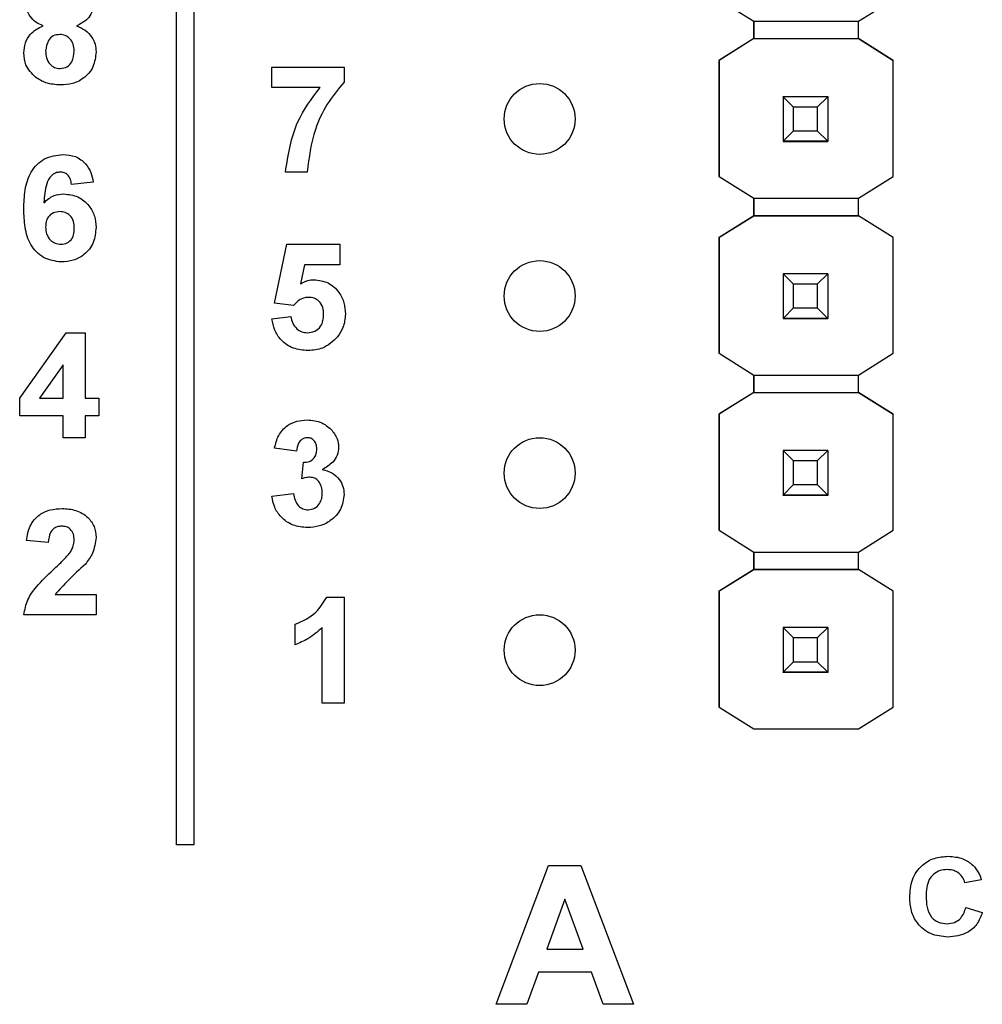
# Model space of a CAD drawing. Units: inches. Extents: x 0.1 to 15.3, y 0.1 to 9.9.
# Drawn here: x 9.6 to 10.2, y 4.3 to 4.9 of the extents above; entities that cross this region are included whole.
import ezdxf

# ---------------------------------------------------------------- set-up
doc = ezdxf.new("R2010")
doc.units = ezdxf.units.IN
doc.header["$LTSCALE"] = 0.909091
doc.header["$MEASUREMENT"] = 0

msp = doc.modelspace()

# ---------------------------------------------------------------- linework, layer by layer
at = {"color": 7, "linetype": 'Continuous', "lineweight": 25}
for p, q in [((9.726, 4.38609), (9.726, 7.30609)), ((9.736, 4.38609), (9.736, 7.30609)), ((10.03225, 4.8636), (10.05188, 4.85129)), ((10.11093, 4.85129), (10.13056, 4.8636)), ((10.05188, 4.84145), (10.05188, 4.8513)), ((10.05188, 4.85129), (10.11093, 4.85129)), ((10.05188, 4.85129), (10.05188, 4.84145)), ((10.11093, 4.84145), (10.11093, 4.85129)), ((10.05188, 4.84145), (10.03224, 4.82915)), ((10.05188, 4.84145), (10.03225, 4.82915)), ((10.05188, 4.84145), (10.11093, 4.84145)), ((10.05188, 4.84145), (10.05188, 4.84145)), ((10.05188, 4.84145), (10.05188, 4.84145)), ((10.05188, 4.84145), (10.11093, 4.84145)), ((10.13056, 4.82915), (10.11093, 4.84145)), ((10.11093, 4.84145), (10.11093, 4.84145)), ((10.11093, 4.84145), (10.13056, 4.82915)), ((10.03224, 4.82915), (10.03225, 4.82915)), ((10.03224, 4.82915), (10.03224, 4.7636)), ((10.03225, 4.82915), (10.03225, 4.7636)), ((10.13056, 4.7636), (10.13056, 4.82915)), ((10.13056, 4.82915), (10.13056, 4.82915)), ((9.77985, 4.81378), (9.77985, 4.82532)), ((9.77985, 4.82532), (9.82062, 4.82532)), ((9.82062, 4.82532), (9.82062, 4.81686)), ((9.80705, 4.81378), (9.77985, 4.81378)), ((10.06841, 4.80868), (10.06841, 4.8087)), ((10.07431, 4.80277), (10.06841, 4.80868)), ((10.0936, 4.80868), (10.06841, 4.80868)), ((10.06841, 4.80868), (10.06841, 4.78347)), ((10.0936, 4.80868), (10.0877, 4.80277)), ((10.0936, 4.8087), (10.0936, 4.80868)), ((10.0936, 4.80868), (10.0936, 4.78347)), ((10.0877, 4.80277), (10.07431, 4.80277)), ((10.07431, 4.78938), (10.07431, 4.80277)), ((10.0877, 4.80277), (10.0877, 4.78938)), ((10.06841, 4.78347), (10.07431, 4.78938)), ((10.07431, 4.78938), (10.0877, 4.78938)), ((10.0877, 4.78938), (10.0936, 4.78347)), ((10.06841, 4.78347), (10.0936, 4.78347)), ((10.06841, 4.78347), (10.06841, 4.78347)), ((10.0936, 4.78347), (10.06841, 4.78347)), ((10.06841, 4.78347), (10.06841, 4.78342)), ((10.06841, 4.78342), (10.0936, 4.78342)), ((10.06841, 4.78332), (10.06841, 4.78342)), ((10.0936, 4.78347), (10.0936, 4.78347)), ((10.0936, 4.78347), (10.0936, 4.78342)), ((10.0936, 4.78342), (10.0936, 4.78332)), ((9.79985, 4.76609), (9.78754, 4.76609)), ((9.67908, 4.76043), (9.66677, 4.75916)), ((10.03225, 4.7636), (10.03224, 4.7636)), ((10.03225, 4.7636), (10.05188, 4.75129)), ((10.11093, 4.75129), (10.13056, 4.7636)), ((10.05188, 4.74145), (10.05188, 4.7513)), ((10.05188, 4.75129), (10.11093, 4.75129)), ((10.05188, 4.75129), (10.05188, 4.74145)), ((10.11093, 4.74145), (10.11093, 4.75129)), ((10.03224, 4.72915), (10.05188, 4.74145)), ((10.05188, 4.74145), (10.03225, 4.72915)), ((10.11093, 4.74145), (10.05188, 4.74145)), ((10.05188, 4.74145), (10.05188, 4.74145)), ((10.05188, 4.74145), (10.05188, 4.74145)), ((10.05188, 4.74145), (10.11093, 4.74145)), ((10.13056, 4.72915), (10.11093, 4.74145)), ((10.11093, 4.74145), (10.11093, 4.74145)), ((10.13056, 4.72915), (10.11093, 4.74145)), ((10.03224, 4.72915), (10.03225, 4.72915)), ((10.03224, 4.72915), (10.03224, 4.6638)), ((10.03225, 4.72915), (10.03225, 4.66379)), ((10.13056, 4.66379), (10.13056, 4.72915)), ((10.13056, 4.72915), (10.13056, 4.72915)), ((9.78139, 4.69212), (9.78831, 4.72532)), ((9.78831, 4.72532), (9.81831, 4.72532)), ((9.81831, 4.72532), (9.81831, 4.71378)), ((9.79836, 4.71378), (9.79597, 4.70291)), ((9.81831, 4.71378), (9.79836, 4.71378)), ((10.06841, 4.70868), (10.06841, 4.7087)), ((10.07431, 4.70277), (10.06841, 4.70868)), ((10.0936, 4.70868), (10.06841, 4.70868)), ((10.06841, 4.70868), (10.06841, 4.68347)), ((10.0936, 4.70868), (10.0877, 4.70277)), ((10.0936, 4.7087), (10.0936, 4.70868)), ((10.0936, 4.70868), (10.0936, 4.68347)), ((10.0877, 4.70277), (10.07431, 4.70277)), ((10.07431, 4.68938), (10.07431, 4.70277)), ((10.0877, 4.70277), (10.0877, 4.68938)), ((9.79201, 4.6907), (9.78139, 4.69212)), ((10.06841, 4.68347), (10.07431, 4.68938)), ((10.07431, 4.68938), (10.0877, 4.68938)), ((10.0877, 4.68938), (10.0936, 4.68347)), ((9.77985, 4.68325), (9.79062, 4.68455)), ((10.06841, 4.68347), (10.0936, 4.68347)), ((10.06841, 4.68347), (10.06841, 4.68347)), ((10.0936, 4.68347), (10.06841, 4.68347)), ((10.06841, 4.68347), (10.06841, 4.68342)), ((10.06841, 4.68342), (10.0936, 4.68342)), ((10.06841, 4.68332), (10.06841, 4.68342)), ((10.0936, 4.68347), (10.0936, 4.68347)), ((10.0936, 4.68347), (10.0936, 4.68342)), ((10.0936, 4.68342), (10.0936, 4.68332)), ((9.63754, 4.63836), (9.66379, 4.67532)), ((9.66379, 4.67532), (9.67447, 4.67532)), ((9.67447, 4.67532), (9.67447, 4.63839)), ((10.03224, 4.6638), (10.03225, 4.66379)), ((10.03225, 4.66379), (10.05188, 4.65149)), ((10.11093, 4.65149), (10.13056, 4.66379)), ((9.66216, 4.65731), (9.64873, 4.63839)), ((9.66216, 4.63839), (9.66216, 4.65731)), ((10.05188, 4.64165), (10.05188, 4.65149)), ((10.05188, 4.65149), (10.05188, 4.64165)), ((10.05188, 4.65149), (10.11093, 4.65149)), ((10.11093, 4.64165), (10.11093, 4.65149)), ((9.63754, 4.62839), (9.63754, 4.63836)), ((9.64873, 4.63839), (9.66216, 4.63839)), ((9.67447, 4.63839), (9.68216, 4.63839)), ((9.68216, 4.63839), (9.68216, 4.62839)), ((10.05188, 4.64165), (10.03224, 4.62935)), ((10.05188, 4.64165), (10.03225, 4.62935)), ((10.05188, 4.64165), (10.11093, 4.64165)), ((10.05188, 4.64165), (10.05188, 4.64165)), ((10.05188, 4.64165), (10.05188, 4.64165)), ((10.05188, 4.64165), (10.11093, 4.64165)), ((10.13056, 4.62935), (10.11093, 4.64165)), ((10.11093, 4.64165), (10.11093, 4.64165)), ((10.11093, 4.64165), (10.13056, 4.62935)), ((9.66216, 4.62839), (9.63754, 4.62839)), ((9.66216, 4.61609), (9.66216, 4.62839)), ((9.68216, 4.62839), (9.67447, 4.62839)), ((9.67447, 4.62839), (9.67447, 4.61609)), ((10.03224, 4.62935), (10.03225, 4.62935)), ((10.03224, 4.62935), (10.03224, 4.5638)), ((10.03225, 4.62935), (10.03225, 4.56379)), ((10.13056, 4.56379), (10.13056, 4.62935)), ((10.13056, 4.62935), (10.13056, 4.62935)), ((9.67447, 4.61609), (9.66216, 4.61609)), ((9.7937, 4.60839), (9.78139, 4.61012)), ((10.06841, 4.60887), (10.06841, 4.6089)), ((10.07431, 4.60297), (10.06841, 4.60887)), ((10.0936, 4.60887), (10.06841, 4.60887)), ((10.06841, 4.60887), (10.06841, 4.58367)), ((10.0936, 4.60887), (10.0877, 4.60297)), ((10.0936, 4.6089), (10.0936, 4.60887)), ((10.0936, 4.60887), (10.0936, 4.58367)), ((9.79677, 4.59293), (9.79776, 4.60224)), ((10.0877, 4.60297), (10.07431, 4.60297)), ((10.07431, 4.58957), (10.07431, 4.60297)), ((10.0877, 4.60297), (10.0877, 4.58957)), ((10.06841, 4.58367), (10.07431, 4.58957)), ((10.07431, 4.58957), (10.0877, 4.58957)), ((10.0877, 4.58957), (10.0936, 4.58367)), ((9.77985, 4.58313), (9.79216, 4.58455)), ((10.06841, 4.58367), (10.0936, 4.58367)), ((10.06841, 4.58367), (10.06841, 4.58367)), ((10.0936, 4.58367), (10.06841, 4.58367)), ((10.06841, 4.58367), (10.06841, 4.58362)), ((10.06841, 4.58362), (10.0936, 4.58362)), ((10.06841, 4.58352), (10.06841, 4.58362)), ((10.0936, 4.58367), (10.0936, 4.58367)), ((10.0936, 4.58367), (10.0936, 4.58362)), ((10.0936, 4.58362), (10.0936, 4.58352)), ((10.03225, 4.56379), (10.03224, 4.5638)), ((10.03225, 4.56379), (10.05188, 4.55149)), ((10.11093, 4.55149), (10.13056, 4.56379)), ((9.6537, 4.55686), (9.64139, 4.55799)), ((10.05188, 4.55149), (10.11093, 4.55149)), ((10.05188, 4.54165), (10.05188, 4.55149)), ((10.05188, 4.55149), (10.05188, 4.54165)), ((10.11093, 4.54165), (10.11093, 4.55149)), ((10.03224, 4.52935), (10.05188, 4.54165)), ((10.05188, 4.54165), (10.03225, 4.52935)), ((10.05188, 4.54165), (10.05188, 4.54165)), ((10.05188, 4.54165), (10.05188, 4.54165)), ((10.11093, 4.54165), (10.05188, 4.54165)), ((10.05188, 4.54165), (10.11093, 4.54165)), ((10.13056, 4.52935), (10.11093, 4.54165)), ((10.11093, 4.54165), (10.11093, 4.54165)), ((9.65759, 4.52762), (9.68062, 4.52762)), ((9.68062, 4.52762), (9.68062, 4.51609)), ((10.03224, 4.52935), (10.03225, 4.52935)), ((10.03224, 4.52935), (10.03224, 4.46399)), ((10.03225, 4.52935), (10.03225, 4.46399)), ((10.13056, 4.46399), (10.13056, 4.52935)), ((10.13056, 4.52935), (10.13056, 4.52935)), ((9.81081, 4.52609), (9.82062, 4.52609)), ((9.82062, 4.52609), (9.82062, 4.46609)), ((9.68062, 4.51609), (9.63985, 4.51609)), ((9.79293, 4.49916), (9.79293, 4.5107)), ((9.80831, 4.46609), (9.80831, 4.5088)), ((10.06841, 4.50887), (10.06841, 4.5089)), ((10.07431, 4.50297), (10.06841, 4.50887)), ((10.0936, 4.50887), (10.06841, 4.50887)), ((10.06841, 4.50887), (10.06841, 4.48367)), ((10.0936, 4.50887), (10.0877, 4.50297)), ((10.0936, 4.5089), (10.0936, 4.50887)), ((10.0936, 4.50887), (10.0936, 4.48367)), ((10.0877, 4.50297), (10.07431, 4.50297)), ((10.07431, 4.48957), (10.07431, 4.50297)), ((10.0877, 4.50297), (10.0877, 4.48957)), ((10.06841, 4.48367), (10.07431, 4.48957)), ((10.07431, 4.48957), (10.0877, 4.48957)), ((10.0877, 4.48957), (10.0936, 4.48367)), ((10.06841, 4.48367), (10.0936, 4.48367)), ((10.06841, 4.48367), (10.06841, 4.48367)), ((10.0936, 4.48367), (10.06841, 4.48367)), ((10.06841, 4.48367), (10.06841, 4.48362)), ((10.06841, 4.48362), (10.0936, 4.48362)), ((10.06841, 4.48352), (10.06841, 4.48362)), ((10.0936, 4.48367), (10.0936, 4.48367)), ((10.0936, 4.48367), (10.0936, 4.48362)), ((10.0936, 4.48362), (10.0936, 4.48352)), ((9.82062, 4.46609), (9.80831, 4.46609)), ((10.03224, 4.46399), (10.03225, 4.46399)), ((10.03225, 4.46399), (10.05188, 4.45169)), ((10.11093, 4.45169), (10.13056, 4.46399)), ((10.05188, 4.45169), (10.11093, 4.45169)), ((9.736, 4.38609), (9.726, 4.38609)), ((9.9065, 4.29609), (9.93594, 4.37449)), ((9.93594, 4.37449), (9.95417, 4.37449)), ((9.95417, 4.37449), (9.9839, 4.29609)), ((10.18027, 4.36639), (10.17104, 4.36466)), ((9.9452, 4.35539), (9.93502, 4.32725)), ((9.95549, 4.32725), (9.9452, 4.35539)), ((10.17162, 4.35082), (10.18085, 4.34793)), ((9.93502, 4.32725), (9.95549, 4.32725)), ((9.9303, 4.31418), (9.92375, 4.29609)), ((9.96026, 4.31418), (9.9303, 4.31418)), ((9.96687, 4.29609), (9.96026, 4.31418)), ((9.92375, 4.29609), (9.9065, 4.29609)), ((9.9839, 4.29609), (9.96687, 4.29609))]:
    msp.add_line(p, q, dxfattribs=at)
for centre in [(9.931, 4.79609), (9.931, 4.69609), (9.931, 4.59609), (9.931, 4.49609)]:
    msp.add_circle(centre, 0.02, dxfattribs=at)
for points, knots in [([(9.65073, 4.84871), (9.64932, 4.84932), (9.6465, 4.85056), (9.64343, 4.85366), (9.64168, 4.85727), (9.64149, 4.85969), (9.64139, 4.86089)], [0, 0, 0, 0, 0.280248, 0.559495, 0.779749, 1, 1, 1, 1]), ([(9.67908, 4.86089), (9.67892, 4.85936), (9.6786, 4.85628), (9.67541, 4.85156), (9.67184, 4.84979), (9.66966, 4.84871)], [0, 0, 0, 0, 0.280281, 0.560698, 1, 1, 1, 1]), ([(9.63985, 4.8335), (9.64003, 4.83536), (9.6404, 4.83907), (9.64375, 4.84512), (9.64809, 4.84735), (9.65073, 4.84871)], [0, 0, 0, 0, 0.280815, 0.561367, 1, 1, 1, 1]), ([(9.66021, 4.84378), (9.65891, 4.84366), (9.65632, 4.84341), (9.65295, 4.83987), (9.65246, 4.8366), (9.65216, 4.8346)], [0, 0, 0, 0, 0.280655, 0.560379, 1, 1, 1, 1]), ([(9.66831, 4.83446), (9.66822, 4.83576), (9.66804, 4.83836), (9.66607, 4.84151), (9.66327, 4.84349), (9.66123, 4.84368), (9.66021, 4.84378)], [0, 0, 0, 0, 0.280588, 0.560007, 0.779886, 1, 1, 1, 1]), ([(9.66966, 4.84871), (9.67134, 4.84796), (9.6747, 4.84646), (9.67829, 4.84266), (9.68032, 4.83832), (9.68052, 4.83544), (9.68062, 4.83399)], [0, 0, 0, 0, 0.28021, 0.559766, 0.779784, 1, 1, 1, 1]), ([(9.64648, 4.81961), (9.64432, 4.82178), (9.64045, 4.82568), (9.64003, 4.83111), (9.63985, 4.8335)], [0, 0, 0, 0, 0.558379, 1, 1, 1, 1]), ([(9.65216, 4.8346), (9.65223, 4.83323), (9.65239, 4.8305), (9.65427, 4.82708), (9.65715, 4.82488), (9.6593, 4.82466), (9.66038, 4.82455)], [0, 0, 0, 0, 0.280817, 0.560106, 0.780037, 1, 1, 1, 1]), ([(9.66038, 4.82455), (9.66172, 4.82474), (9.66439, 4.82512), (9.66786, 4.82887), (9.66814, 4.83234), (9.66831, 4.83446)], [0, 0, 0, 0, 0.279755, 0.559852, 1, 1, 1, 1]), ([(9.68062, 4.83399), (9.68032, 4.8311), (9.67971, 4.82531), (9.67417, 4.81895), (9.66737, 4.81573), (9.66284, 4.81545), (9.66057, 4.81532)], [0, 0, 0, 0, 0.279653, 0.558777, 0.779108, 1, 1, 1, 1]), ([(9.66057, 4.81532), (9.65773, 4.81548), (9.65266, 4.81577), (9.64837, 4.81844), (9.64648, 4.81961)], [0, 0, 0, 0, 0.560059, 1, 1, 1, 1]), ([(9.82062, 4.81686), (9.81729, 4.81282), (9.81064, 4.80474), (9.80251, 4.78767), (9.80086, 4.77427), (9.79985, 4.76609)], [0, 0, 0, 0, 0.280102, 0.560589, 1, 1, 1, 1]), ([(9.78754, 4.76609), (9.78906, 4.77589), (9.79177, 4.79343), (9.80238, 4.80755), (9.80705, 4.81378)], [0, 0, 0, 0, 0.55913, 1, 1, 1, 1]), ([(9.63985, 4.74528), (9.63997, 4.74885), (9.64022, 4.75597), (9.64274, 4.76482), (9.64719, 4.77047), (9.6529, 4.77498), (9.65833, 4.77564), (9.66194, 4.77609)], [0, 0, 0, 0, 0.250914, 0.500915, 0.626186, 0.751468, 1, 1, 1, 1]), ([(9.66194, 4.77609), (9.66434, 4.77588), (9.66915, 4.77545), (9.67473, 4.7713), (9.67789, 4.76594), (9.67868, 4.76227), (9.67908, 4.76043)], [0, 0, 0, 0, 0.2798458, 0.5589685, 0.7792296, 1, 1, 1, 1]), ([(9.66033, 4.76609), (9.65943, 4.76598), (9.65762, 4.76578), (9.65462, 4.7636), (9.65174, 4.75778), (9.65143, 4.75237), (9.65122, 4.74875)], [0, 0, 0, 0, 0.124845, 0.249894, 0.498376, 1, 1, 1, 1]), ([(9.66677, 4.75916), (9.66662, 4.76014), (9.66632, 4.76208), (9.66488, 4.76451), (9.66266, 4.7659), (9.66111, 4.76603), (9.66033, 4.76609)], [0, 0, 0, 0, 0.280709, 0.560035, 0.779738, 1, 1, 1, 1]), ([(9.65122, 4.74875), (9.65301, 4.75037), (9.65622, 4.75326), (9.66049, 4.75362), (9.66237, 4.75378)], [0, 0, 0, 0, 0.5590197, 1, 1, 1, 1]), ([(9.66237, 4.75378), (9.66512, 4.75345), (9.67062, 4.75278), (9.6767, 4.74765), (9.68016, 4.74137), (9.68047, 4.73705), (9.68062, 4.73488)], [0, 0, 0, 0, 0.279492, 0.559173, 0.779361, 1, 1, 1, 1]), ([(9.661, 4.71532), (9.65752, 4.71577), (9.65228, 4.71645), (9.64683, 4.7209), (9.64259, 4.72639), (9.64021, 4.73495), (9.63997, 4.74183), (9.63985, 4.74528)], [0, 0, 0, 0, 0.248418, 0.373717, 0.498996, 0.749044, 1, 1, 1, 1]), ([(9.66017, 4.74378), (9.65893, 4.74364), (9.65644, 4.74336), (9.65362, 4.74105), (9.6523, 4.73808), (9.65221, 4.73613), (9.65216, 4.73515)], [0, 0, 0, 0, 0.279845, 0.559074, 0.779087, 1, 1, 1, 1]), ([(9.66831, 4.7343), (9.66826, 4.73563), (9.66815, 4.73827), (9.66627, 4.74162), (9.6633, 4.74351), (9.66122, 4.74369), (9.66017, 4.74378)], [0, 0, 0, 0, 0.280824, 0.559221, 0.779496, 1, 1, 1, 1]), ([(9.65216, 4.73515), (9.65224, 4.73377), (9.65241, 4.73103), (9.65457, 4.72774), (9.65753, 4.72569), (9.65968, 4.72544), (9.66075, 4.72532)], [0, 0, 0, 0, 0.280497, 0.55938, 0.779872, 1, 1, 1, 1]), ([(9.66075, 4.72532), (9.662, 4.72546), (9.66449, 4.72575), (9.66801, 4.72899), (9.6682, 4.73228), (9.66831, 4.7343)], [0, 0, 0, 0, 0.280751, 0.560236, 1, 1, 1, 1]), ([(9.68062, 4.73488), (9.68036, 4.73195), (9.67985, 4.7261), (9.67458, 4.71945), (9.66788, 4.71581), (9.6633, 4.71548), (9.661, 4.71532)], [0, 0, 0, 0, 0.280024, 0.559145, 0.779327, 1, 1, 1, 1]), ([(9.79597, 4.70291), (9.7973, 4.70367), (9.79969, 4.70501), (9.8024, 4.70522), (9.8036, 4.70532)], [0, 0, 0, 0, 0.5599636, 1, 1, 1, 1]), ([(9.8036, 4.70532), (9.80636, 4.70496), (9.81188, 4.70425), (9.81778, 4.6988), (9.82097, 4.69238), (9.82125, 4.68804), (9.82139, 4.68587)], [0, 0, 0, 0, 0.2791949, 0.5588268, 0.7791631, 1, 1, 1, 1]), ([(9.80052, 4.69532), (9.79959, 4.69524), (9.79772, 4.69507), (9.79466, 4.69355), (9.79302, 4.69178), (9.79201, 4.6907)], [0, 0, 0, 0, 0.280004, 0.560133, 1, 1, 1, 1]), ([(9.80908, 4.68562), (9.80901, 4.687), (9.80888, 4.68974), (9.80685, 4.69316), (9.80376, 4.69507), (9.8016, 4.69524), (9.80052, 4.69532)], [0, 0, 0, 0, 0.280892, 0.559438, 0.779478, 1, 1, 1, 1]), ([(9.80023, 4.66532), (9.79742, 4.66554), (9.79179, 4.66599), (9.78513, 4.67061), (9.78113, 4.67674), (9.78028, 4.68108), (9.77985, 4.68325)], [0, 0, 0, 0, 0.280093, 0.559169, 0.779374, 1, 1, 1, 1]), ([(9.79062, 4.68455), (9.79088, 4.68323), (9.79139, 4.6806), (9.7937, 4.67757), (9.79663, 4.67565), (9.79873, 4.67543), (9.79978, 4.67532)], [0, 0, 0, 0, 0.280339, 0.559949, 0.780032, 1, 1, 1, 1]), ([(9.79978, 4.67532), (9.80125, 4.67548), (9.80418, 4.67582), (9.80746, 4.67862), (9.80891, 4.68216), (9.80902, 4.68446), (9.80908, 4.68562)], [0, 0, 0, 0, 0.2795797, 0.5586606, 0.7789221, 1, 1, 1, 1]), ([(9.82139, 4.68587), (9.82115, 4.68326), (9.82073, 4.67859), (9.81812, 4.67473), (9.81697, 4.67303)], [0, 0, 0, 0, 0.559398, 1, 1, 1, 1]), ([(9.81697, 4.67303), (9.81432, 4.6705), (9.80958, 4.66596), (9.8031, 4.66552), (9.80023, 4.66532)], [0, 0, 0, 0, 0.5582159, 1, 1, 1, 1]), ([(9.78139, 4.61012), (9.78198, 4.61258), (9.78314, 4.61748), (9.7879, 4.62299), (9.7939, 4.62568), (9.79784, 4.62595), (9.79981, 4.62609)], [0, 0, 0, 0, 0.280652, 0.559158, 0.779464, 1, 1, 1, 1]), ([(9.79981, 4.62609), (9.80267, 4.62586), (9.80778, 4.62545), (9.81165, 4.62215), (9.81335, 4.62069)], [0, 0, 0, 0, 0.559809, 1, 1, 1, 1]), ([(9.79986, 4.61609), (9.79885, 4.6159), (9.79682, 4.61554), (9.79437, 4.61256), (9.79395, 4.60998), (9.7937, 4.60839)], [0, 0, 0, 0, 0.278595, 0.558879, 1, 1, 1, 1]), ([(9.80523, 4.60969), (9.80518, 4.61057), (9.80508, 4.61233), (9.80383, 4.61453), (9.80195, 4.61591), (9.80056, 4.61603), (9.79986, 4.61609)], [0, 0, 0, 0, 0.28061, 0.560029, 0.779842, 1, 1, 1, 1]), ([(9.81335, 4.62069), (9.81467, 4.61904), (9.81704, 4.61609), (9.81739, 4.61235), (9.81754, 4.6107)], [0, 0, 0, 0, 0.559631, 1, 1, 1, 1]), ([(9.81754, 4.6107), (9.81738, 4.60916), (9.81705, 4.60608), (9.81385, 4.60136), (9.81043, 4.59933), (9.80834, 4.59809)], [0, 0, 0, 0, 0.279835, 0.559843, 1, 1, 1, 1]), ([(9.79776, 4.60224), (9.7989, 4.60228), (9.80116, 4.60237), (9.8038, 4.60438), (9.80507, 4.60704), (9.80518, 4.60881), (9.80523, 4.60969)], [0, 0, 0, 0, 0.280321, 0.55851, 0.77902, 1, 1, 1, 1]), ([(9.80135, 4.59378), (9.80048, 4.59371), (9.79892, 4.59358), (9.79743, 4.59313), (9.79677, 4.59293)], [0, 0, 0, 0, 0.559685, 1, 1, 1, 1]), ([(9.80831, 4.58482), (9.80825, 4.58601), (9.80812, 4.58839), (9.80653, 4.59136), (9.80416, 4.59343), (9.80229, 4.59366), (9.80135, 4.59378)], [0, 0, 0, 0, 0.280736, 0.560295, 0.780293, 1, 1, 1, 1]), ([(9.80834, 4.59809), (9.81018, 4.59758), (9.81385, 4.59656), (9.8179, 4.59292), (9.82028, 4.58855), (9.82051, 4.58556), (9.82062, 4.58407)], [0, 0, 0, 0, 0.280149, 0.559727, 0.779783, 1, 1, 1, 1]), ([(9.80003, 4.56532), (9.79724, 4.56556), (9.79167, 4.56605), (9.7851, 4.57064), (9.78105, 4.57667), (9.78025, 4.58097), (9.77985, 4.58313)], [0, 0, 0, 0, 0.280014, 0.559372, 0.779551, 1, 1, 1, 1]), ([(9.79216, 4.58455), (9.79236, 4.58329), (9.79277, 4.58079), (9.79459, 4.57768), (9.79727, 4.57564), (9.79927, 4.57543), (9.80027, 4.57532)], [0, 0, 0, 0, 0.2807329, 0.5603745, 0.7802688, 1, 1, 1, 1]), ([(9.82062, 4.58407), (9.82022, 4.58116), (9.81942, 4.57534), (9.81359, 4.56925), (9.80689, 4.56579), (9.80232, 4.56548), (9.80003, 4.56532)], [0, 0, 0, 0, 0.279053, 0.558763, 0.779237, 1, 1, 1, 1]), ([(9.80027, 4.57532), (9.80158, 4.5755), (9.80419, 4.57588), (9.80685, 4.57863), (9.80815, 4.58175), (9.80826, 4.5838), (9.80831, 4.58482)], [0, 0, 0, 0, 0.2788393, 0.5582882, 0.7788378, 1, 1, 1, 1]), ([(9.64139, 4.55799), (9.64184, 4.5608), (9.64273, 4.5664), (9.64803, 4.57273), (9.65481, 4.57567), (9.65924, 4.57595), (9.66146, 4.57609)], [0, 0, 0, 0, 0.280649, 0.558717, 0.779159, 1, 1, 1, 1]), ([(9.66146, 4.57609), (9.66412, 4.57592), (9.66941, 4.5756), (9.67592, 4.57169), (9.68, 4.56601), (9.68041, 4.56185), (9.68062, 4.55976)], [0, 0, 0, 0, 0.280687, 0.559943, 0.779891, 1, 1, 1, 1]), ([(9.6612, 4.56609), (9.66036, 4.56603), (9.65868, 4.56592), (9.65642, 4.56466), (9.65418, 4.5617), (9.65389, 4.55885), (9.6537, 4.55686)], [0, 0, 0, 0, 0.187233, 0.374083, 0.560696, 1, 1, 1, 1]), ([(9.66831, 4.55821), (9.66825, 4.55934), (9.66813, 4.5616), (9.66643, 4.56439), (9.66386, 4.56591), (9.66208, 4.56603), (9.6612, 4.56609)], [0, 0, 0, 0, 0.280618, 0.559494, 0.779375, 1, 1, 1, 1]), ([(9.68062, 4.55976), (9.6802, 4.55667), (9.67946, 4.55112), (9.67609, 4.54668), (9.67461, 4.54472)], [0, 0, 0, 0, 0.558336, 1, 1, 1, 1]), ([(9.66597, 4.55128), (9.66669, 4.55248), (9.66798, 4.55463), (9.66821, 4.55712), (9.66831, 4.55821)], [0, 0, 0, 0, 0.560178, 1, 1, 1, 1]), ([(9.65653, 4.54159), (9.65839, 4.54331), (9.66171, 4.54636), (9.66467, 4.54978), (9.66597, 4.55128)], [0, 0, 0, 0, 0.560265, 1, 1, 1, 1]), ([(9.67461, 4.54472), (9.6713, 4.54165), (9.6654, 4.53618), (9.65997, 4.53023), (9.65759, 4.52762)], [0, 0, 0, 0, 0.560787, 1, 1, 1, 1]), ([(9.63985, 4.51609), (9.64044, 4.51896), (9.64161, 4.52471), (9.64778, 4.53333), (9.65321, 4.53845), (9.65653, 4.54159)], [0, 0, 0, 0, 0.27952, 0.559303, 1, 1, 1, 1]), ([(9.79293, 4.5107), (9.79718, 4.51258), (9.80476, 4.51593), (9.80897, 4.52299), (9.81081, 4.52609)], [0, 0, 0, 0, 0.561306, 1, 1, 1, 1]), ([(9.80831, 4.5088), (9.80573, 4.50653), (9.80111, 4.50248), (9.79543, 4.50018), (9.79293, 4.49916)], [0, 0, 0, 0, 0.559726, 1, 1, 1, 1]), ([(10.13989, 4.35649), (10.14011, 4.35987), (10.14055, 4.3666), (10.14604, 4.37469), (10.15372, 4.37909), (10.159, 4.37947), (10.16165, 4.37966)], [0, 0, 0, 0, 0.280561, 0.5593791, 0.7794026, 1, 1, 1, 1]), ([(10.16165, 4.37966), (10.16451, 4.37947), (10.16963, 4.37913), (10.17372, 4.37608), (10.17551, 4.37474)], [0, 0, 0, 0, 0.560024, 1, 1, 1, 1]), ([(10.16101, 4.37216), (10.15965, 4.37206), (10.15693, 4.37186), (10.15329, 4.36982), (10.1495, 4.36511), (10.14928, 4.36043), (10.14912, 4.35715)], [0, 0, 0, 0, 0.187262, 0.374188, 0.560921, 1, 1, 1, 1]), ([(10.17104, 4.36466), (10.17062, 4.36587), (10.16978, 4.36829), (10.16705, 4.37071), (10.16401, 4.37199), (10.16201, 4.37211), (10.16101, 4.37216)], [0, 0, 0, 0, 0.2797394, 0.5591815, 0.7794563, 1, 1, 1, 1]), ([(10.17551, 4.37474), (10.1767, 4.37335), (10.17883, 4.37087), (10.17983, 4.36776), (10.18027, 4.36639)], [0, 0, 0, 0, 0.558998, 1, 1, 1, 1]), ([(10.16132, 4.33409), (10.15804, 4.33442), (10.15149, 4.33508), (10.1441, 4.34111), (10.14035, 4.34878), (10.14004, 4.35392), (10.13989, 4.35649)], [0, 0, 0, 0, 0.279802, 0.558984, 0.779176, 1, 1, 1, 1]), ([(10.14912, 4.35715), (10.14919, 4.35507), (10.14933, 4.35094), (10.15153, 4.34537), (10.15604, 4.34206), (10.15931, 4.34174), (10.16095, 4.34159)], [0, 0, 0, 0, 0.281339, 0.560371, 0.779967, 1, 1, 1, 1]), ([(10.16095, 4.34159), (10.16238, 4.34172), (10.16525, 4.342), (10.16966, 4.3451), (10.17088, 4.34865), (10.17162, 4.35082)], [0, 0, 0, 0, 0.280601, 0.56067, 1, 1, 1, 1]), ([(10.18085, 4.34793), (10.17998, 4.34566), (10.17826, 4.34111), (10.1715, 4.33505), (10.16518, 4.33445), (10.16132, 4.33409)], [0, 0, 0, 0, 0.281059, 0.56101, 1, 1, 1, 1])]:
    msp.add_open_spline(points, degree=3, knots=knots, dxfattribs=at)

doc.saveas('drawing.dxf')
